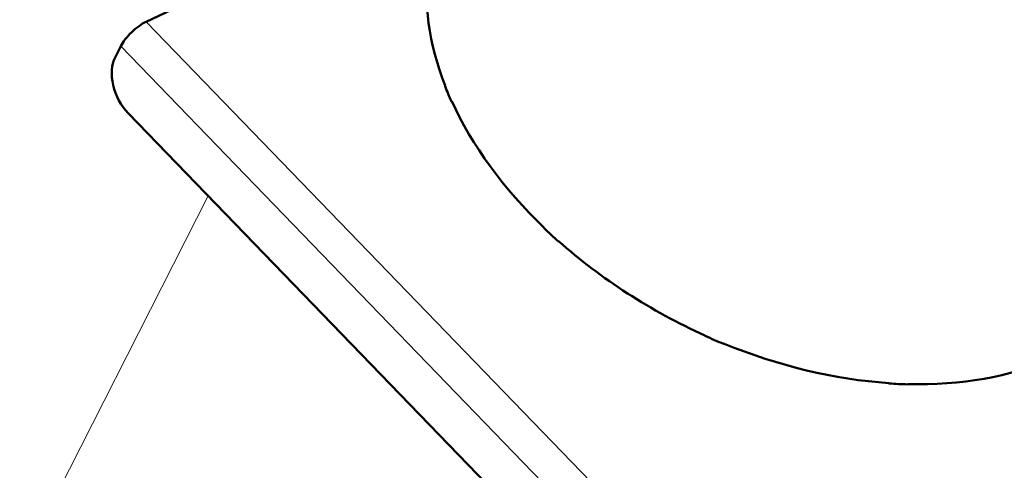
# Model space of a CAD drawing. Units: millimetres. Extents: x 576 to 1911, y 602 to 2466.
# Drawn here: x 1410 to 1647, y 1270 to 1378 of the extents above; entities that cross this region are included whole.
import ezdxf

# ---------------------------------------------------------------- set-up
doc = ezdxf.new("R2010")
doc.units = ezdxf.units.MM
doc.header["$LTSCALE"] = 5
doc.layers.add('A1 contornos visíveis', color=7, linetype='Continuous', lineweight=50)
doc.layers.add('B1 arestas tangentes', color=7, linetype='Continuous', lineweight=13)

msp = doc.modelspace()

# ---------------------------------------------------------------- linework, layer by layer
at = {"layer": 'A1 contornos visíveis'}
for p, q in [((1450.99, 1382.6), (1440.48, 1377.65)), ((1433.04, 1369.08), (1434.39, 1371.74)), ((1513.9, 1358.46), (1513.94, 1358.54)), ((1544, 1244.32), (1436.19, 1355.68)), ((1539.58, 1324.91), (1539.61, 1324.97)), ((1574.75, 1302.33), (1574.75, 1302.32)), ((1579.34, 1300.28), (1579.37, 1300.34)), ((1579.42, 1300.26), (1579.44, 1300.31)), ((1618.97, 1290.87), (1618.96, 1290.85)), ((1623.51, 1290.59), (1623.55, 1290.66))]:
    msp.add_line(p, q, dxfattribs=at)
for centre, major_axis, ratio, start_param, end_param in [((1597.49, 1361.7), (-84.89, 43.09), 0.665814, 0.218402, 0.642872), ((1438.45, 1373.66), (4.31, 4.17), 0.342984, 0.787809, 2.358606), ((1439.57, 1362.33), (-4.26, 9.05), 0.662611, 0.475682, 2.046479), ((1512.45, 1362.15), (-0.134, 0.068), 0.665814, 5.696509, 6.928212), ((1597.49, 1361.7), (-84.98, 43.14), 0.665814, 0.645027, 0.69653), ((1514.01, 1358.49), (-0.134, 0.068), 0.665814, 0.69653, 1.928232), ((1597.49, 1361.7), (84.89, -43.09), 0.665814, 3.8374, 4.283116), ((1536.22, 1328.15), (-0.134, 0.068), 0.665814, 6.194801, 7.426503), ((1597.49, 1361.7), (-84.98, 43.14), 0.665814, 1.143318, 1.194821), ((1539.66, 1324.97), (-0.134, 0.068), 0.665814, 1.194821, 2.426524), ((1597.49, 1361.7), (84.89, -43.09), 0.665814, 4.336051, 4.781767), ((1574.89, 1302.3), (-0.134, 0.068), 0.665814, 0.409907, 1.64161), ((1597.49, 1361.7), (-84.98, 43.14), 0.665814, 1.64161, 1.693113), ((1579.38, 1300.37), (0.134, -0.068), 0.665814, 4.834706, 6.066408), ((1597.49, 1361.7), (84.89, -43.09), 0.665814, 4.834702, 5.280418), ((1597.49, 1361.7), (84.89, -43.09), 0.665814, 5.333353, 5.779069), ((1619.05, 1290.9), (-0.134, 0.068), 0.665814, 0.908199, 2.139901), ((1597.49, 1361.7), (-84.98, 43.14), 0.665814, 2.139901, 2.191404), ((1623.5, 1290.7), (0.134, -0.068), 0.665814, 5.332997, 6.5647)]:
    msp.add_ellipse(centre, major_axis=major_axis, ratio=ratio, start_param=start_param, end_param=end_param, dxfattribs=at)
at = {"layer": 'B1 arestas tangentes'}
for p, q in [((1440.48, 1377.65), (1561.35, 1252.79)), ((1555.26, 1246.89), (1434.39, 1371.74)), ((1455.39, 1335.85), (1361.45, 1150.78)), ((1579.42, 1300.26), (1579.44, 1300.31)), ((1623.62, 1290.66), (1623.59, 1290.59))]:
    msp.add_line(p, q, dxfattribs=at)
for start_param, end_param in [(3.784464, 3.8374), (4.283116, 4.336051), (4.781767, 4.834702), (5.280418, 5.333353)]:
    msp.add_ellipse((1597.49, 1361.7), major_axis=(84.89, -43.09), ratio=0.665814, start_param=start_param, end_param=end_param, dxfattribs=at)

doc.saveas('drawing.dxf')
